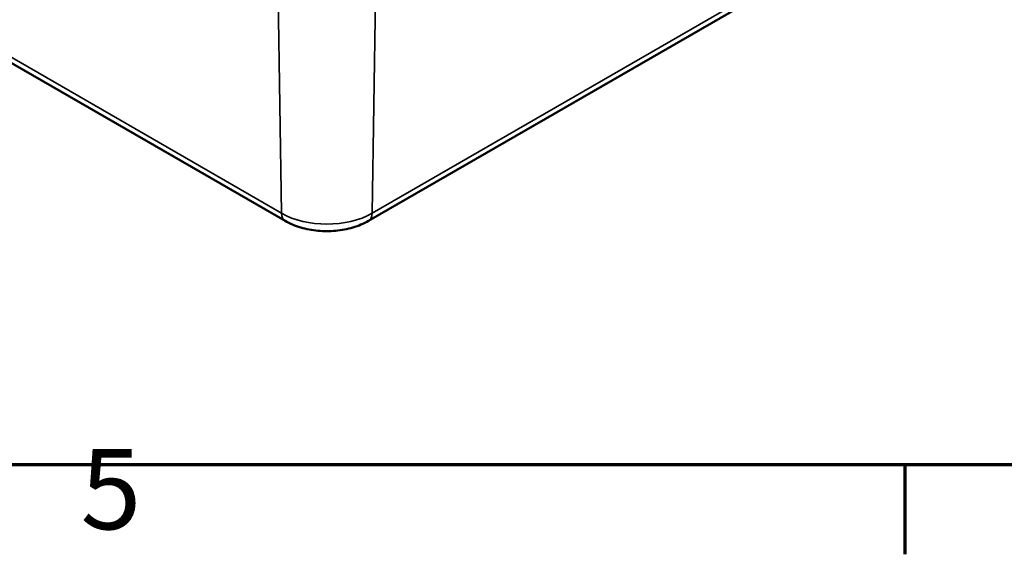
# Model space of a CAD drawing. Units: millimetres. Extents: x 0 to 420, y 0 to 297.
# Drawn here: x 101 to 144, y 6 to 29 of the extents above; entities that cross this region are included whole.
import ezdxf

# ---------------------------------------------------------------- set-up
doc = ezdxf.new("R2010")
doc.units = ezdxf.units.MM
doc.layers.get('0').update_dxf_attribs({"lineweight": 25})
for name, color, linetype, lineweight in [('Rahmen (ISO)', 7, 'Continuous', 70), ('Sichtbar (ISO)', 7, 'Continuous', 50), ('Sichtbar schmal (ISO)', 7, 'Continuous', 35)]:
    doc.layers.add(name, color=color, linetype=linetype, lineweight=lineweight)
doc.styles.add('Notiztext (DIN)', font='isocpeur.ttf')

# ---------------------------------------------------------------- blocks, each defined once
blk = doc.blocks.new('Ränder Standardrahmen')
at = {"layer": 'Rahmen (ISO)'}
blk.add_line((140, 10), (140, 6.1), dxfattribs=at)
at = {"layer": 'Rahmen (ISO)', "flags": 128}
blk.add_lwpolyline([(10, 10), (10, 287), (410, 287), (410, 10), (10, 10)], dxfattribs=at)
at = {"layer": 'Rahmen (ISO)', "insert": (104.078, 6.1), "char_height": 3.5, "attachment_point": 7, "style": 'Notiztext (DIN)'}
blk.add_mtext('5', dxfattribs=at)

msp = doc.modelspace()

# ---------------------------------------------------------------- linework, layer by layer
at = {"layer": 'Sichtbar (ISO)'}
for p, q in [((74.81, 42.693), (112.994, 20.647)), ((116.629, 20.647), (140.671, 34.528))]:
    msp.add_line(p, q, dxfattribs=at)
msp.add_open_spline([(112.994, 20.647), (113.204, 20.526), (113.433, 20.431), (113.914, 20.29), (114.167, 20.243), (114.681, 20.196), (114.942, 20.196), (115.456, 20.243), (115.709, 20.29), (116.19, 20.431), (116.419, 20.526), (116.629, 20.647)], degree=3, knots=[4.712389, 4.712389, 4.712389, 4.712389, 5.026548, 5.026548, 5.340708, 5.340708, 5.654867, 5.654867, 5.969026, 5.969026, 6.283185, 6.283185, 6.283185, 6.283185], dxfattribs=at)
at = {"layer": 'Sichtbar schmal (ISO)'}
for p, q in [((112.839, 20.98), (74.655, 43.025)), ((140.826, 34.86), (116.785, 20.98)), ((112.692, 30.621), (112.839, 20.98)), ((116.932, 30.621), (116.785, 20.98))]:
    msp.add_line(p, q, dxfattribs=at)
for centre, major_axis, start_param, end_param in [((114.812, 22.119), (-2.79, 0), 0.785398, 2.356194), ((113.369, 21.297), (-0.375, -0.65), 5.51524, 6.283185), ((116.254, 21.297), (0.375, -0.65), 0, 0.767945)]:
    msp.add_ellipse(centre, major_axis=major_axis, ratio=0.57735, start_param=start_param, end_param=end_param, dxfattribs=at)

# ---------------------------------------------------------------- block references
msp.add_blockref('Ränder Standardrahmen', (0, 0))

doc.saveas('drawing.dxf')
